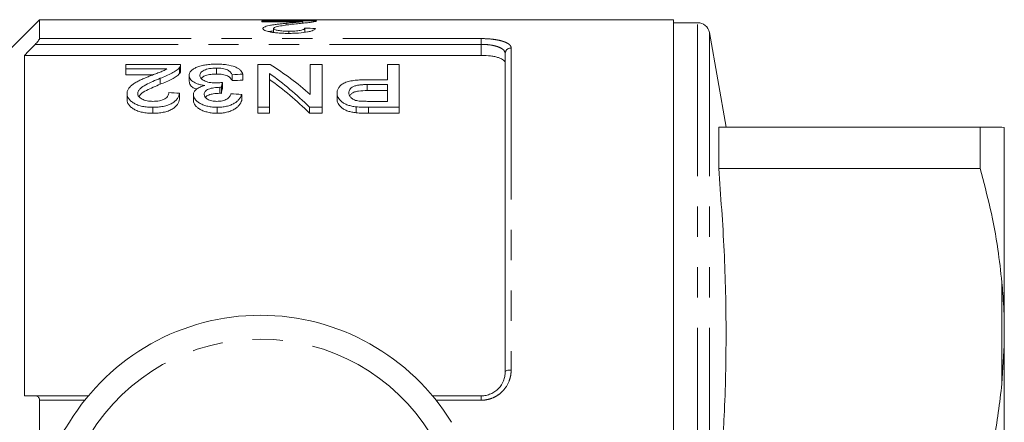
# Model space of a CAD drawing. Units: millimetres. Extents: x 172 to 234, y 89 to 254.
# Drawn here: x 193 to 234, y 116 to 132 of the extents above; entities that cross this region are included whole.
import ezdxf

# ---------------------------------------------------------------- set-up
doc = ezdxf.new("R2010")
doc.units = ezdxf.units.MM
doc.linetypes.add('PHANTOM', pattern=[12.7, 6.35, -1.27, 1.27, -1.27, 1.27, -1.27])

msp = doc.modelspace()

# ---------------------------------------------------------------- linework, layer by layer
at = {"color": 7, "linetype": 'Continuous', "lineweight": 15}
for p, q in [((194.051, 132.44), (190.551, 128.94)), ((220.601, 132.44), (194.051, 132.44)), ((194.051, 132.44), (194.051, 131.648)), ((203.363, 132.391), (205.651, 132.391)), ((203.363, 132.356), (203.363, 132.391)), ((205.075, 132.356), (203.363, 132.356)), ((205.075, 132.292), (205.075, 132.356)), ((220.601, 113.19), (220.601, 132.44)), ((203.856, 131.907), (203.856, 132.071)), ((204.379, 132.21), (204.379, 132.289)), ((204.494, 131.867), (204.494, 131.958)), ((205.158, 131.909), (205.158, 132.083)), ((221.609, 132.315), (220.601, 132.315)), ((222.8, 127.94), (222.101, 131.902)), ((193.426, 130.945), (193.426, 116.69)), ((193.426, 130.945), (212.551, 130.945)), ((213.551, 117.69), (213.551, 131.019)), ((199.96, 130.561), (197.671, 130.561)), ((197.671, 130.561), (197.671, 130.376)), ((197.671, 130.376), (199.383, 130.376)), ((197.671, 130.376), (197.671, 130.126)), ((199.913, 130.434), (199.913, 130.184)), ((199.96, 130.306), (199.96, 130.556)), ((201.457, 130.414), (201.457, 130.164)), ((203.712, 130.561), (203.19, 130.561)), ((203.19, 130.561), (203.19, 128.771)), ((205.389, 130.561), (205.389, 129.305)), ((205.883, 130.561), (205.389, 130.561)), ((205.883, 128.771), (205.883, 130.561)), ((208.62, 130.561), (208.62, 129.926)), ((209.113, 130.561), (208.62, 130.561)), ((209.113, 128.771), (209.113, 130.561)), ((198.791, 130.126), (197.671, 130.126)), ((199.106, 129.987), (199.106, 129.737)), ((200.319, 130.108), (200.319, 129.858)), ((202.113, 130.138), (202.113, 129.888)), ((202.562, 130.159), (202.562, 129.909)), ((203.684, 128.771), (203.684, 130.183)), ((208.62, 129.926), (207.762, 129.926)), ((201.603, 129.609), (201.603, 129.359)), ((201.667, 129.606), (201.667, 129.356)), ((201.714, 129.814), (201.714, 129.564)), ((207.776, 129.723), (208.62, 129.723)), ((207.776, 129.723), (207.776, 129.473)), ((208.62, 129.473), (207.776, 129.473)), ((208.62, 129.723), (208.62, 129.021)), ((197.716, 129.349), (197.716, 129.099)), ((199.915, 129.361), (199.915, 129.111)), ((200.498, 129.306), (200.498, 129.056)), ((202.517, 129.31), (202.517, 129.06)), ((206.511, 129.372), (206.511, 129.122)), ((198.793, 128.771), (198.793, 128.521)), ((201.494, 128.771), (201.494, 128.521)), ((203.19, 128.771), (203.684, 128.771)), ((203.19, 128.771), (203.19, 128.521)), ((203.684, 128.771), (203.684, 128.521)), ((205.361, 128.771), (205.883, 128.771)), ((205.361, 128.771), (205.361, 128.521)), ((205.883, 128.771), (205.883, 128.521)), ((207.309, 128.792), (207.309, 128.542)), ((208.62, 129.021), (207.784, 129.021)), ((207.828, 128.771), (209.113, 128.771)), ((207.828, 128.771), (207.828, 128.521)), ((209.113, 128.771), (209.113, 128.521)), ((203.684, 128.521), (203.19, 128.521)), ((205.883, 128.521), (205.361, 128.521)), ((209.113, 128.521), (207.828, 128.521)), ((222.491, 126.213), (222.491, 127.94)), ((233.441, 127.94), (222.491, 127.94)), ((233.441, 127.94), (233.441, 126.213)), ((234.451, 127.93), (234.351, 127.94)), ((234.451, 119.821), (234.451, 127.93)), ((222.491, 126.213), (233.441, 126.213)), ((234.451, 119.821), (234.451, 118.799)), ((234.451, 118.799), (234.351, 117.193)), ((234.451, 102.581), (234.451, 118.799)), ((193.869, 116.69), (196.098, 116.69)), ((210.505, 116.69), (212.551, 116.69)), ((194.051, 116.507), (194.051, 114.2))]:
    msp.add_line(p, q, dxfattribs=at)
at = {"color": 8, "linetype": 'PHANTOM', "lineweight": 0}
for p, q in [((221.609, 113.19), (221.609, 132.315)), ((194.051, 131.648), (212.551, 131.648)), ((212.551, 131.648), (212.551, 131.407)), ((222.101, 113.19), (222.101, 131.902)), ((212.551, 131.407), (193.869, 131.407)), ((212.551, 130.945), (212.551, 131.407)), ((213.801, 131.255), (213.801, 117.771)), ((234.351, 117.193), (234.351, 121.437)), ((212.551, 116.507), (212.551, 116.69)), ((195.949, 116.507), (194.051, 116.507)), ((212.551, 116.507), (210.653, 116.507))]:
    msp.add_line(p, q, dxfattribs=at)
at = {"color": 8, "linetype": 'PHANTOM', "lineweight": 0, "flags": 128}
msp.add_lwpolyline([(213.801, 117.771), (213.752, 117.77), (213.705, 117.765), (213.662, 117.758), (213.624, 117.748), (213.593, 117.735), (213.57, 117.721), (213.556, 117.706), (213.551, 117.69)], dxfattribs=at)
at = {"color": 7, "linetype": 'Continuous', "lineweight": 15}
for centre, radius, start, end in [((221.609, 131.815), 0.5, 10, 90), ((203.301, 110.69), 9.375, 31.449, 148.551), ((191.038, 118.19), 5, 270, 328.551)]:
    msp.add_arc(centre, radius, start, end, dxfattribs=at)
at = {"color": 8, "linetype": 'PHANTOM', "lineweight": 0}
for centre, radius, start, end in [((213.794, 131.012), 0.243, 88.4409, 178.3509), ((203.301, 110.69), 8.375, 31.449, 148.551)]:
    msp.add_arc(centre, radius, start, end, dxfattribs=at)
at = {"color": 7, "linetype": 'Continuous', "lineweight": 15}
for centre, major_axis, ratio, start_param, end_param in [((165.89, 110.69), (217.5, 0), 0.1, 1.387163, 1.389261), ((198.685, 110.94), (0, 21.125), 0.642148, 5.766303, 5.903592), ((290.262, 110.94), (211.25, 0), 0.1, 1.998903, 2.001239), ((290.262, 110.69), (211.25, 0), 0.1, 1.998903, 2.001239), ((198.087, 110.94), (0, 21.125), 0.642148, 5.717229, 5.857886), ((198.087, 110.69), (0, 21.125), 0.642148, 5.717229, 5.857886), ((202.801, 110.94), (0, 21.125), 0.114583, 0.465797, 0.487311), ((202.801, 110.69), (0, 21.125), 0.114583, 0.465797, 0.487311), ((96.509, 110.94), (211.25, 0), 0.1, 1.059288, 1.061723), ((98.214, 110.94), (211.25, 0), 0.1, 1.05441, 1.056851)]:
    msp.add_ellipse(centre, major_axis=major_axis, ratio=ratio, start_param=start_param, end_param=end_param, dxfattribs=at)
for points, knots in [([(204.379, 132.289), (204.44, 132.295), (204.502, 132.301), (204.624, 132.312), (204.685, 132.318), (204.806, 132.329), (204.867, 132.334), (204.95, 132.342), (204.977, 132.345), (205.027, 132.35), (205.051, 132.353), (205.075, 132.356)], [0, 0, 0, 0, 0.25, 0.25, 0.5, 0.5, 0.75, 0.75, 0.875, 0.875, 1, 1, 1, 1]), ([(205.604, 132.368), (205.586, 132.364), (205.567, 132.359), (205.521, 132.351), (205.496, 132.346), (205.413, 132.333), (205.349, 132.324), (205.206, 132.306), (205.128, 132.298), (204.967, 132.28), (204.883, 132.272), (204.797, 132.263)], [0, 0, 0, 0, 0.125, 0.125, 0.25, 0.25, 0.5, 0.5, 0.75, 0.75, 1, 1, 1, 1]), ([(205.651, 132.391), (205.651, 132.389), (205.651, 132.387), (205.648, 132.384), (205.645, 132.382), (205.638, 132.378), (205.633, 132.376), (205.62, 132.372), (205.612, 132.37), (205.604, 132.368)], [0, 0, 0, 0, 0.25, 0.25, 0.5, 0.5, 0.75, 0.75, 1, 1, 1, 1]), ([(203.408, 132.07), (203.409, 132.077), (203.41, 132.084), (203.417, 132.098), (203.422, 132.104), (203.445, 132.123), (203.467, 132.135), (203.553, 132.17), (203.637, 132.189), (203.777, 132.215), (203.827, 132.223), (203.932, 132.238), (203.986, 132.245), (204.096, 132.259), (204.151, 132.265), (204.264, 132.277), (204.322, 132.283), (204.379, 132.289)], [0, 0, 0, 0, 0.0625, 0.0625, 0.125, 0.125, 0.25, 0.25, 0.5, 0.5, 0.625, 0.625, 0.75, 0.75, 0.875, 0.875, 1, 1, 1, 1]), ([(204.485, 131.867), (204.416, 131.867), (204.348, 131.868), (204.214, 131.872), (204.148, 131.875), (204.018, 131.885), (203.954, 131.891), (203.835, 131.906), (203.779, 131.914), (203.676, 131.934), (203.63, 131.945), (203.549, 131.968), (203.514, 131.981), (203.459, 132.006), (203.44, 132.019), (203.42, 132.038), (203.415, 132.045), (203.409, 132.058), (203.408, 132.064), (203.408, 132.07)], [0, 0, 0, 0, 0.125, 0.125, 0.25, 0.25, 0.375, 0.375, 0.5, 0.5, 0.625, 0.625, 0.75, 0.75, 0.875, 0.875, 0.9375, 0.9375, 1, 1, 1, 1]), ([(203.856, 131.975), (203.812, 131.969), (203.737, 131.96), (203.688, 131.946), (203.667, 131.94)], [0, 0, 0, 0, 0.586399, 1, 1, 1, 1]), ([(204.797, 132.263), (204.594, 132.241), (204.394, 132.217), (204.166, 132.18), (204.121, 132.173), (204.038, 132.156), (204, 132.147), (203.934, 132.128), (203.907, 132.118), (203.877, 132.101), (203.87, 132.095), (203.859, 132.083), (203.857, 132.077), (203.856, 132.071)], [0, 0, 0, 0, 0.5, 0.5, 0.625, 0.625, 0.75, 0.75, 0.875, 0.875, 0.9375, 0.9375, 1, 1, 1, 1]), ([(203.856, 132.071), (203.857, 132.067), (203.857, 132.064), (203.861, 132.056), (203.864, 132.053), (203.876, 132.042), (203.888, 132.034), (203.938, 132.013), (203.989, 132), (204.078, 131.984), (204.112, 131.979), (204.182, 131.971), (204.218, 131.967), (204.294, 131.962), (204.334, 131.961), (204.414, 131.958), (204.454, 131.958), (204.494, 131.958)], [0, 0, 0, 0, 0.0625, 0.0625, 0.125, 0.125, 0.25, 0.25, 0.5, 0.5, 0.625, 0.625, 0.75, 0.75, 0.875, 0.875, 1, 1, 1, 1]), ([(205.606, 132.074), (205.598, 132.062), (205.59, 132.049), (205.559, 132.022), (205.538, 132.009), (205.484, 131.983), (205.45, 131.97), (205.37, 131.946), (205.322, 131.935), (205.165, 131.905), (205.037, 131.889), (204.836, 131.876), (204.766, 131.872), (204.626, 131.868), (204.555, 131.868), (204.485, 131.867)], [0, 0, 0, 0, 0.125, 0.125, 0.25, 0.25, 0.375, 0.375, 0.5, 0.5, 0.75, 0.75, 0.875, 0.875, 1, 1, 1, 1]), ([(204.494, 131.958), (204.538, 131.958), (204.581, 131.958), (204.666, 131.961), (204.707, 131.963), (204.789, 131.968), (204.83, 131.972), (204.904, 131.981), (204.94, 131.986), (205.004, 131.998), (205.032, 132.005), (205.08, 132.019), (205.099, 132.027), (205.13, 132.042), (205.141, 132.05), (205.154, 132.067), (205.156, 132.075), (205.158, 132.083)], [0, 0, 0, 0, 0.125, 0.125, 0.25, 0.25, 0.375, 0.375, 0.5, 0.5, 0.625, 0.625, 0.75, 0.75, 0.875, 0.875, 1, 1, 1, 1]), ([(193.869, 131.407), (193.914, 131.453), (193.956, 131.501), (194.008, 131.567), (194.023, 131.588), (194.045, 131.625), (194.051, 131.639), (194.051, 131.648)], [0, 0, 0, 0, 0.5, 0.5, 0.75, 0.75, 1, 1, 1, 1]), ([(213.551, 130.622), (213.551, 130.666), (213.527, 130.709), (213.455, 130.768), (213.425, 130.787), (213.355, 130.822), (213.314, 130.838), (213.222, 130.867), (213.172, 130.881), (213.064, 130.903), (213.004, 130.913), (212.821, 130.937), (212.687, 130.945), (212.551, 130.945)], [0, 0, 0, 0, 0.25, 0.25, 0.375, 0.375, 0.5, 0.5, 0.625, 0.625, 0.75, 0.75, 1, 1, 1, 1]), ([(199.383, 130.376), (199.36, 130.363), (199.336, 130.349), (199.287, 130.323), (199.26, 130.31), (199.177, 130.273), (199.116, 130.25), (198.995, 130.204), (198.933, 130.181), (198.811, 130.134), (198.749, 130.11), (198.687, 130.087)], [0, 0, 0, 0, 0.125, 0.125, 0.25, 0.25, 0.5, 0.5, 0.75, 0.75, 1, 1, 1, 1]), ([(199.106, 129.987), (199.192, 130.02), (199.277, 130.053), (199.438, 130.122), (199.516, 130.157), (199.659, 130.231), (199.723, 130.27), (199.805, 130.33), (199.831, 130.351), (199.876, 130.392), (199.894, 130.413), (199.913, 130.434)], [0, 0, 0, 0, 0.25, 0.25, 0.5, 0.5, 0.75, 0.75, 0.875, 0.875, 1, 1, 1, 1]), ([(199.913, 130.434), (199.921, 130.445), (199.929, 130.455), (199.941, 130.476), (199.946, 130.487), (199.954, 130.508), (199.957, 130.519), (199.96, 130.54), (199.96, 130.551), (199.96, 130.561)], [0, 0, 0, 0, 0.25, 0.25, 0.5, 0.5, 0.75, 0.75, 1, 1, 1, 1]), ([(199.959, 130.306), (199.957, 130.287), (199.956, 130.257), (199.937, 130.216), (199.921, 130.195), (199.913, 130.184)], [0, 0, 0, 0, 0.470618, 0.734248, 1, 1, 1, 1]), ([(201.473, 130.579), (201.434, 130.579), (201.396, 130.578), (201.319, 130.576), (201.28, 130.574), (201.167, 130.567), (201.092, 130.559), (200.948, 130.537), (200.881, 130.523), (200.755, 130.49), (200.696, 130.47), (200.59, 130.427), (200.542, 130.403), (200.458, 130.351), (200.424, 130.324), (200.37, 130.266), (200.35, 130.236), (200.33, 130.188), (200.326, 130.172), (200.32, 130.14), (200.319, 130.124), (200.319, 130.108)], [0, 0, 0, 0, 0.0625, 0.0625, 0.125, 0.125, 0.25, 0.25, 0.375, 0.375, 0.5, 0.5, 0.625, 0.625, 0.75, 0.75, 0.875, 0.875, 0.9375, 0.9375, 1, 1, 1, 1]), ([(200.767, 130.106), (200.768, 130.126), (200.77, 130.146), (200.784, 130.185), (200.794, 130.204), (200.823, 130.242), (200.843, 130.26), (200.889, 130.294), (200.916, 130.31), (200.978, 130.339), (201.012, 130.353), (201.089, 130.376), (201.131, 130.385), (201.219, 130.4), (201.265, 130.406), (201.337, 130.411), (201.36, 130.412), (201.409, 130.414), (201.433, 130.414), (201.457, 130.414)], [0, 0, 0, 0, 0.125, 0.125, 0.25, 0.25, 0.375, 0.375, 0.5, 0.5, 0.625, 0.625, 0.75, 0.75, 0.875, 0.875, 0.9375, 0.9375, 1, 1, 1, 1]), ([(201.457, 130.414), (201.501, 130.414), (201.545, 130.413), (201.63, 130.407), (201.673, 130.402), (201.796, 130.383), (201.867, 130.362), (201.949, 130.321), (201.973, 130.306), (202.013, 130.275), (202.03, 130.259), (202.076, 130.209), (202.096, 130.174), (202.113, 130.138)], [0, 0, 0, 0, 0.125, 0.125, 0.25, 0.25, 0.5, 0.5, 0.625, 0.625, 0.75, 0.75, 1, 1, 1, 1]), ([(202.562, 130.159), (202.554, 130.188), (202.545, 130.216), (202.514, 130.272), (202.494, 130.298), (202.441, 130.35), (202.407, 130.375), (202.331, 130.421), (202.287, 130.442), (202.139, 130.501), (202.022, 130.531), (201.824, 130.561), (201.755, 130.568), (201.651, 130.575), (201.616, 130.576), (201.545, 130.579), (201.509, 130.579), (201.473, 130.579)], [0, 0, 0, 0, 0.125, 0.125, 0.25, 0.25, 0.375, 0.375, 0.5, 0.5, 0.75, 0.75, 0.875, 0.875, 0.9375, 0.9375, 1, 1, 1, 1]), ([(198.687, 130.087), (198.628, 130.063), (198.569, 130.04), (198.453, 129.991), (198.396, 129.966), (198.284, 129.915), (198.229, 129.889), (198.123, 129.834), (198.073, 129.806), (197.979, 129.745), (197.936, 129.714), (197.858, 129.649), (197.824, 129.614), (197.771, 129.542), (197.75, 129.505), (197.729, 129.448), (197.724, 129.428), (197.718, 129.389), (197.717, 129.369), (197.716, 129.349)], [0, 0, 0, 0, 0.125, 0.125, 0.25, 0.25, 0.375, 0.375, 0.5, 0.5, 0.625, 0.625, 0.75, 0.75, 0.875, 0.875, 0.9375, 0.9375, 1, 1, 1, 1]), ([(198.165, 129.352), (198.165, 129.369), (198.167, 129.387), (198.177, 129.421), (198.183, 129.438), (198.21, 129.487), (198.236, 129.519), (198.33, 129.611), (198.416, 129.664), (198.692, 129.814), (198.897, 129.903), (199.106, 129.987)], [0, 0, 0, 0, 0.0625, 0.0625, 0.125, 0.125, 0.25, 0.25, 0.5, 0.5, 1, 1, 1, 1]), ([(199.913, 130.184), (199.894, 130.163), (199.876, 130.142), (199.831, 130.101), (199.806, 130.081), (199.724, 130.021), (199.661, 129.982), (199.518, 129.907), (199.439, 129.872), (199.277, 129.803), (199.192, 129.77), (199.106, 129.737)], [0, 0, 0, 0, 0.125, 0.125, 0.25, 0.25, 0.5, 0.5, 0.75, 0.75, 1, 1, 1, 1]), ([(200.319, 130.108), (200.319, 130.086), (200.321, 130.063), (200.333, 130.019), (200.341, 129.997), (200.366, 129.952), (200.383, 129.93), (200.423, 129.888), (200.447, 129.867), (200.504, 129.828), (200.537, 129.809), (200.607, 129.774), (200.647, 129.758), (200.732, 129.73), (200.779, 129.718), (200.874, 129.698), (200.924, 129.69), (200.975, 129.684)], [0, 0, 0, 0, 0.125, 0.125, 0.25, 0.25, 0.375, 0.375, 0.5, 0.5, 0.625, 0.625, 0.75, 0.75, 0.875, 0.875, 1, 1, 1, 1]), ([(201.423, 129.79), (201.378, 129.791), (201.332, 129.792), (201.243, 129.8), (201.199, 129.806), (201.116, 129.823), (201.078, 129.834), (201.005, 129.858), (200.972, 129.872), (200.912, 129.903), (200.885, 129.919), (200.841, 129.954), (200.823, 129.972), (200.794, 130.01), (200.783, 130.029), (200.77, 130.067), (200.768, 130.087), (200.767, 130.106)], [0, 0, 0, 0, 0.125, 0.125, 0.25, 0.25, 0.375, 0.375, 0.5, 0.5, 0.625, 0.625, 0.75, 0.75, 0.875, 0.875, 1, 1, 1, 1]), ([(201.457, 130.164), (201.376, 130.162), (201.213, 130.157), (201.012, 130.107), (200.879, 130.046), (200.841, 130), (200.825, 129.981)], [0, 0, 0, 0, 0.287573, 0.577995, 0.824373, 1, 1, 1, 1]), ([(202.113, 129.888), (202.096, 129.924), (202.077, 129.959), (202.015, 130.025), (201.976, 130.058), (201.867, 130.112), (201.795, 130.133), (201.673, 130.152), (201.632, 130.157), (201.546, 130.163), (201.501, 130.164), (201.457, 130.164)], [0, 0, 0, 0, 0.25, 0.25, 0.5, 0.5, 0.75, 0.75, 0.875, 0.875, 1, 1, 1, 1]), ([(207.762, 129.926), (207.679, 129.925), (207.597, 129.924), (207.433, 129.917), (207.351, 129.911), (207.19, 129.893), (207.111, 129.881), (206.963, 129.848), (206.893, 129.826), (206.778, 129.774), (206.73, 129.742), (206.646, 129.677), (206.612, 129.642), (206.56, 129.569), (206.54, 129.53), (206.522, 129.472), (206.518, 129.452), (206.512, 129.412), (206.512, 129.392), (206.511, 129.372)], [0, 0, 0, 0, 0.125, 0.125, 0.25, 0.25, 0.375, 0.375, 0.5, 0.5, 0.625, 0.625, 0.75, 0.75, 0.875, 0.875, 0.9375, 0.9375, 1, 1, 1, 1]), ([(199.106, 129.737), (198.912, 129.654), (198.618, 129.528), (198.301, 129.354), (198.24, 129.257), (198.22, 129.226)], [0, 0, 0, 0, 0.563776, 0.857497, 1, 1, 1, 1]), ([(200.63, 129.524), (200.581, 129.544), (200.462, 129.592), (200.343, 129.711), (200.327, 129.804), (200.319, 129.858)], [0, 0, 0, 0, 0.23014, 0.558103, 1, 1, 1, 1]), ([(200.975, 129.684), (200.94, 129.674), (200.904, 129.665), (200.837, 129.645), (200.805, 129.633), (200.715, 129.595), (200.662, 129.565), (200.58, 129.499), (200.548, 129.463), (200.517, 129.405), (200.51, 129.386), (200.501, 129.346), (200.499, 129.326), (200.498, 129.306)], [0, 0, 0, 0, 0.125, 0.125, 0.25, 0.25, 0.5, 0.5, 0.75, 0.75, 0.875, 0.875, 1, 1, 1, 1]), ([(200.947, 129.314), (200.947, 129.335), (200.949, 129.356), (200.962, 129.396), (200.972, 129.416), (201.002, 129.454), (201.021, 129.473), (201.071, 129.505), (201.1, 129.521), (201.199, 129.558), (201.275, 129.577), (201.394, 129.596), (201.435, 129.601), (201.519, 129.607), (201.561, 129.608), (201.603, 129.609)], [0, 0, 0, 0, 0.125, 0.125, 0.25, 0.25, 0.375, 0.375, 0.5, 0.5, 0.75, 0.75, 0.875, 0.875, 1, 1, 1, 1]), ([(201.714, 129.814), (201.666, 129.808), (201.619, 129.802), (201.546, 129.796), (201.522, 129.794), (201.473, 129.791), (201.448, 129.791), (201.423, 129.79)], [0, 0, 0, 0, 0.5, 0.5, 0.75, 0.75, 1, 1, 1, 1]), ([(201.603, 129.609), (201.608, 129.608), (201.614, 129.608), (201.619, 129.608), (201.625, 129.608), (201.63, 129.608), (201.635, 129.608), (201.646, 129.607), (201.657, 129.607), (201.667, 129.606)], [0, 0, 0, 0, 0.0000323658, 0.0000323658, 0.0000323658, 0.0000647376, 0.0000647376, 0.0000647376, 0.0001295458, 0.0001295458, 0.0001295458, 0.0001295458]), ([(207.004, 129.38), (207.005, 129.404), (207.007, 129.429), (207.02, 129.477), (207.03, 129.501), (207.061, 129.546), (207.081, 129.569), (207.133, 129.61), (207.165, 129.63), (207.239, 129.662), (207.281, 129.675), (207.374, 129.696), (207.422, 129.703), (207.521, 129.714), (207.572, 129.718), (207.673, 129.722), (207.725, 129.723), (207.776, 129.723)], [0, 0, 0, 0, 0.125, 0.125, 0.25, 0.25, 0.375, 0.375, 0.5, 0.5, 0.625, 0.625, 0.75, 0.75, 0.875, 0.875, 1, 1, 1, 1]), ([(207.776, 129.473), (207.652, 129.47), (207.467, 129.466), (207.239, 129.418), (207.104, 129.35), (207.062, 129.291), (207.039, 129.26)], [0, 0, 0, 0, 0.3884923, 0.5847915, 0.7825015, 1, 1, 1, 1]), ([(197.716, 129.349), (197.717, 129.331), (197.717, 129.313), (197.722, 129.277), (197.727, 129.26), (197.744, 129.206), (197.761, 129.17), (197.811, 129.1), (197.842, 129.066), (197.916, 129.002), (197.961, 128.971), (198.058, 128.914), (198.112, 128.889), (198.231, 128.845), (198.296, 128.826), (198.431, 128.797), (198.502, 128.787), (198.61, 128.777), (198.647, 128.775), (198.72, 128.772), (198.756, 128.772), (198.793, 128.771)], [0, 0, 0, 0, 0.0625, 0.0625, 0.125, 0.125, 0.25, 0.25, 0.375, 0.375, 0.5, 0.5, 0.625, 0.625, 0.75, 0.75, 0.875, 0.875, 0.9375, 0.9375, 1, 1, 1, 1]), ([(198.793, 128.521), (198.756, 128.522), (198.72, 128.522), (198.647, 128.525), (198.611, 128.527), (198.504, 128.537), (198.433, 128.547), (198.297, 128.576), (198.233, 128.594), (198.113, 128.638), (198.058, 128.664), (197.961, 128.721), (197.917, 128.752), (197.842, 128.816), (197.811, 128.85), (197.761, 128.919), (197.744, 128.956), (197.727, 129.009), (197.722, 129.027), (197.717, 129.063), (197.717, 129.081), (197.716, 129.099)], [0, 0, 0, 0, 0.0625, 0.0625, 0.125, 0.125, 0.25, 0.25, 0.375, 0.375, 0.5, 0.5, 0.625, 0.625, 0.75, 0.75, 0.875, 0.875, 0.9375, 0.9375, 1, 1, 1, 1]), ([(198.803, 129.021), (198.76, 129.022), (198.718, 129.023), (198.635, 129.031), (198.594, 129.036), (198.514, 129.052), (198.476, 129.063), (198.406, 129.088), (198.373, 129.102), (198.315, 129.134), (198.288, 129.151), (198.242, 129.188), (198.223, 129.207), (198.193, 129.247), (198.182, 129.267), (198.168, 129.309), (198.166, 129.331), (198.165, 129.352)], [0, 0, 0, 0, 0.125, 0.125, 0.25, 0.25, 0.375, 0.375, 0.5, 0.5, 0.625, 0.625, 0.75, 0.75, 0.875, 0.875, 1, 1, 1, 1]), ([(198.793, 128.771), (198.868, 128.772), (198.942, 128.774), (199.089, 128.787), (199.161, 128.796), (199.302, 128.824), (199.369, 128.843), (199.493, 128.887), (199.551, 128.913), (199.652, 128.971), (199.696, 129.002), (199.771, 129.07), (199.802, 129.105), (199.85, 129.177), (199.87, 129.213), (199.899, 129.287), (199.907, 129.324), (199.915, 129.361)], [0, 0, 0, 0, 0.125, 0.125, 0.25, 0.25, 0.375, 0.375, 0.5, 0.5, 0.625, 0.625, 0.75, 0.75, 0.875, 0.875, 1, 1, 1, 1]), ([(199.915, 129.111), (199.907, 129.075), (199.899, 129.038), (199.871, 128.965), (199.852, 128.93), (199.804, 128.858), (199.773, 128.823), (199.7, 128.755), (199.655, 128.724), (199.555, 128.665), (199.497, 128.639), (199.374, 128.594), (199.307, 128.576), (199.166, 128.547), (199.093, 128.537), (198.944, 128.524), (198.868, 128.522), (198.793, 128.521)], [0, 0, 0, 0, 0.125, 0.125, 0.25, 0.25, 0.375, 0.375, 0.5, 0.5, 0.625, 0.625, 0.75, 0.75, 0.875, 0.875, 1, 1, 1, 1]), ([(199.466, 129.386), (199.465, 129.364), (199.463, 129.341), (199.451, 129.296), (199.442, 129.274), (199.415, 129.23), (199.398, 129.208), (199.355, 129.167), (199.329, 129.148), (199.238, 129.094), (199.161, 129.065), (199.032, 129.038), (198.988, 129.031), (198.896, 129.023), (198.849, 129.022), (198.803, 129.021)], [0, 0, 0, 0, 0.125, 0.125, 0.25, 0.25, 0.375, 0.375, 0.5, 0.5, 0.75, 0.75, 0.875, 0.875, 1, 1, 1, 1]), ([(200.498, 129.306), (200.5, 129.273), (200.504, 129.24), (200.527, 129.174), (200.545, 129.142), (200.593, 129.078), (200.621, 129.047), (200.689, 128.988), (200.73, 128.959), (200.822, 128.908), (200.872, 128.885), (200.982, 128.846), (201.041, 128.828), (201.164, 128.8), (201.227, 128.789), (201.359, 128.774), (201.426, 128.772), (201.494, 128.771)], [0, 0, 0, 0, 0.125, 0.125, 0.25, 0.25, 0.375, 0.375, 0.5, 0.5, 0.625, 0.625, 0.75, 0.75, 0.875, 0.875, 1, 1, 1, 1]), ([(201.494, 128.521), (201.427, 128.522), (201.36, 128.524), (201.23, 128.538), (201.166, 128.549), (201.043, 128.578), (200.985, 128.595), (200.875, 128.634), (200.823, 128.657), (200.732, 128.708), (200.692, 128.736), (200.623, 128.795), (200.594, 128.827), (200.546, 128.89), (200.528, 128.923), (200.504, 128.99), (200.5, 129.023), (200.498, 129.056)], [0, 0, 0, 0, 0.125, 0.125, 0.25, 0.25, 0.375, 0.375, 0.5, 0.5, 0.625, 0.625, 0.75, 0.75, 0.875, 0.875, 1, 1, 1, 1]), ([(201.48, 129.021), (201.443, 129.022), (201.406, 129.023), (201.334, 129.03), (201.299, 129.036), (201.197, 129.058), (201.138, 129.082), (201.041, 129.138), (201.004, 129.171), (200.968, 129.224), (200.96, 129.242), (200.949, 129.278), (200.947, 129.296), (200.947, 129.314)], [0, 0, 0, 0, 0.125, 0.125, 0.25, 0.25, 0.5, 0.5, 0.75, 0.75, 0.875, 0.875, 1, 1, 1, 1]), ([(201.603, 129.359), (201.51, 129.354), (201.345, 129.347), (201.155, 129.295), (201.04, 129.244), (201.01, 129.206), (200.998, 129.192)], [0, 0, 0, 0, 0.375028, 0.664551, 0.870752, 1, 1, 1, 1]), ([(202.069, 129.336), (202.062, 129.317), (202.056, 129.297), (202.038, 129.26), (202.026, 129.241), (201.986, 129.185), (201.949, 129.149), (201.847, 129.088), (201.784, 129.062), (201.675, 129.037), (201.637, 129.031), (201.56, 129.023), (201.519, 129.022), (201.48, 129.021)], [0, 0, 0, 0, 0.125, 0.125, 0.25, 0.25, 0.5, 0.5, 0.75, 0.75, 0.875, 0.875, 1, 1, 1, 1]), ([(201.494, 128.771), (201.527, 128.771), (201.561, 128.772), (201.627, 128.775), (201.66, 128.778), (201.759, 128.788), (201.824, 128.799), (201.946, 128.827), (202.004, 128.845), (202.111, 128.888), (202.161, 128.912), (202.25, 128.965), (202.29, 128.993), (202.359, 129.053), (202.388, 129.084), (202.439, 129.147), (202.459, 129.179), (202.493, 129.245), (202.506, 129.278), (202.517, 129.31)], [0, 0, 0, 0, 0.0625, 0.0625, 0.125, 0.125, 0.25, 0.25, 0.375, 0.375, 0.5, 0.5, 0.625, 0.625, 0.75, 0.75, 0.875, 0.875, 1, 1, 1, 1]), ([(202.517, 129.06), (202.506, 129.028), (202.493, 128.995), (202.46, 128.93), (202.44, 128.899), (202.39, 128.836), (202.361, 128.805), (202.292, 128.745), (202.252, 128.716), (202.163, 128.663), (202.114, 128.639), (202.006, 128.596), (201.948, 128.578), (201.825, 128.549), (201.76, 128.538), (201.661, 128.528), (201.628, 128.525), (201.561, 128.522), (201.527, 128.521), (201.494, 128.521)], [0, 0, 0, 0, 0.125, 0.125, 0.25, 0.25, 0.375, 0.375, 0.5, 0.5, 0.625, 0.625, 0.75, 0.75, 0.875, 0.875, 0.9375, 0.9375, 1, 1, 1, 1]), ([(201.667, 129.356), (201.657, 129.357), (201.646, 129.357), (201.635, 129.358), (201.63, 129.358), (201.625, 129.358), (201.619, 129.358), (201.614, 129.358), (201.608, 129.358), (201.603, 129.359)], [0, 0, 0, 0, 0.0000647014, 0.0000647014, 0.0000647014, 0.0000971022, 0.0000971022, 0.0000971022, 0.000129521, 0.000129521, 0.000129521, 0.000129521]), ([(206.511, 129.372), (206.512, 129.341), (206.514, 129.31), (206.529, 129.248), (206.541, 129.218), (206.572, 129.156), (206.592, 129.126), (206.64, 129.066), (206.668, 129.037), (206.734, 128.981), (206.771, 128.954), (206.857, 128.906), (206.906, 128.885), (207.011, 128.847), (207.067, 128.832), (207.185, 128.808), (207.247, 128.8), (207.309, 128.792)], [0, 0, 0, 0, 0.125, 0.125, 0.25, 0.25, 0.375, 0.375, 0.5, 0.5, 0.625, 0.625, 0.75, 0.75, 0.875, 0.875, 1, 1, 1, 1]), ([(207.309, 128.542), (207.247, 128.55), (207.186, 128.558), (207.07, 128.582), (207.014, 128.597), (206.908, 128.634), (206.859, 128.655), (206.773, 128.703), (206.736, 128.729), (206.669, 128.786), (206.642, 128.815), (206.593, 128.874), (206.573, 128.904), (206.541, 128.966), (206.529, 128.997), (206.514, 129.06), (206.512, 129.091), (206.511, 129.122)], [0, 0, 0, 0, 0.125, 0.125, 0.25, 0.25, 0.375, 0.375, 0.5, 0.5, 0.625, 0.625, 0.75, 0.75, 0.875, 0.875, 1, 1, 1, 1]), ([(207.381, 129.04), (207.349, 129.047), (207.317, 129.053), (207.259, 129.072), (207.233, 129.083), (207.159, 129.121), (207.12, 129.15), (207.059, 129.212), (207.038, 129.245), (207.017, 129.295), (207.012, 129.312), (207.006, 129.346), (207.005, 129.363), (207.004, 129.38)], [0, 0, 0, 0, 0.125, 0.125, 0.25, 0.25, 0.5, 0.5, 0.75, 0.75, 0.875, 0.875, 1, 1, 1, 1]), ([(207.309, 128.792), (207.351, 128.788), (207.394, 128.783), (207.48, 128.778), (207.524, 128.776), (207.654, 128.772), (207.741, 128.771), (207.828, 128.771)], [0, 0, 0, 0, 0.25, 0.25, 0.5, 0.5, 1, 1, 1, 1]), ([(207.784, 129.021), (207.716, 129.022), (207.649, 129.022), (207.513, 129.027), (207.446, 129.03), (207.381, 129.04)], [0, 0, 0, 0, 0.5, 0.5, 1, 1, 1, 1]), ([(207.828, 128.521), (207.741, 128.521), (207.654, 128.522), (207.524, 128.526), (207.48, 128.528), (207.394, 128.533), (207.351, 128.538), (207.309, 128.542)], [0, 0, 0, 0, 0.5, 0.5, 0.75, 0.75, 1, 1, 1, 1]), ([(234.351, 127.94), (234.254, 127.94), (234.059, 127.94), (233.647, 127.94), (233.441, 127.94)], [0, 0, 0, 0, 0.498377, 1, 1, 1, 1]), ([(222.542, 113.19), (222.608, 114.078), (222.758, 116.111), (222.824, 119.302), (222.75, 122.758), (222.577, 125.061), (222.491, 126.213)], [0, 0, 0, 0, 0.2047169, 0.4687952, 0.7343886, 1, 1, 1, 1]), ([(233.441, 126.213), (233.588, 125.654), (233.882, 124.534), (234.183, 122.939), (234.299, 121.902), (234.351, 121.437)], [0, 0, 0, 0, 0.35503, 0.711015, 1, 1, 1, 1]), ([(234.351, 121.437), (234.365, 121.286), (234.413, 120.749), (234.435, 120.209), (234.451, 119.821)], [0, 0, 0, 0, 0.2825565, 1, 1, 1, 1]), ([(212.551, 116.69), (212.62, 116.69), (212.687, 116.697), (212.819, 116.724), (212.885, 116.745), (213.008, 116.798), (213.066, 116.83), (213.176, 116.906), (213.227, 116.95), (213.362, 117.091), (213.433, 117.202), (213.504, 117.379), (213.522, 117.441), (213.545, 117.565), (213.551, 117.627), (213.551, 117.69)], [0, 0, 0, 0, 0.125, 0.125, 0.25, 0.25, 0.375, 0.375, 0.5, 0.5, 0.75, 0.75, 0.875, 0.875, 1, 1, 1, 1]), ([(234.351, 117.193), (234.254, 116.392), (234.059, 114.784), (233.647, 113.208), (233.441, 112.417)], [0, 0, 0, 0, 0.498377, 1, 1, 1, 1]), ([(194.051, 116.507), (194.051, 116.538), (194.045, 116.566), (194.023, 116.614), (194.008, 116.634), (193.956, 116.678), (193.914, 116.69), (193.869, 116.69)], [0, 0, 0, 0, 0.25, 0.25, 0.5, 0.5, 1, 1, 1, 1])]:
    msp.add_open_spline(points, degree=3, knots=knots, dxfattribs=at)
at = {"color": 8, "linetype": 'PHANTOM', "lineweight": 0}
for points, knots in [([(212.551, 131.648), (212.721, 131.648), (212.89, 131.638), (213.12, 131.61), (213.194, 131.598), (213.33, 131.57), (213.392, 131.555), (213.506, 131.519), (213.558, 131.499), (213.645, 131.457), (213.682, 131.435), (213.741, 131.387), (213.764, 131.361), (213.794, 131.309), (213.801, 131.283), (213.801, 131.255)], [0, 0, 0, 0, 0.25, 0.25, 0.375, 0.375, 0.5, 0.5, 0.625, 0.625, 0.75, 0.75, 0.875, 0.875, 1, 1, 1, 1]), ([(213.551, 131.019), (213.551, 131.073), (213.528, 131.124), (213.457, 131.195), (213.428, 131.217), (213.359, 131.259), (213.318, 131.279), (213.227, 131.314), (213.177, 131.33), (213.068, 131.357), (213.009, 131.369), (212.824, 131.397), (212.688, 131.407), (212.551, 131.407)], [0, 0, 0, 0, 0.25, 0.25, 0.375, 0.375, 0.5, 0.5, 0.625, 0.625, 0.75, 0.75, 1, 1, 1, 1]), ([(213.801, 117.771), (213.801, 117.691), (213.794, 117.611), (213.764, 117.454), (213.741, 117.375), (213.652, 117.151), (213.562, 117.01), (213.392, 116.832), (213.328, 116.777), (213.191, 116.682), (213.119, 116.642), (212.965, 116.575), (212.884, 116.55), (212.72, 116.516), (212.636, 116.507), (212.551, 116.507)], [0, 0, 0, 0, 0.125, 0.125, 0.25, 0.25, 0.5, 0.5, 0.625, 0.625, 0.75, 0.75, 0.875, 0.875, 1, 1, 1, 1])]:
    msp.add_open_spline(points, degree=3, knots=knots, dxfattribs=at)
at = {"color": 7, "linetype": 'Continuous', "lineweight": 15}
for points in [[(193.869, 131.407), (193.722, 131.253), (193.574, 131.099), (193.426, 130.945)], [(193.426, 116.69), (193.574, 116.69), (193.722, 116.69), (193.869, 116.69)]]:
    msp.add_open_spline(points, degree=3, dxfattribs=at)

doc.saveas('drawing.dxf')
